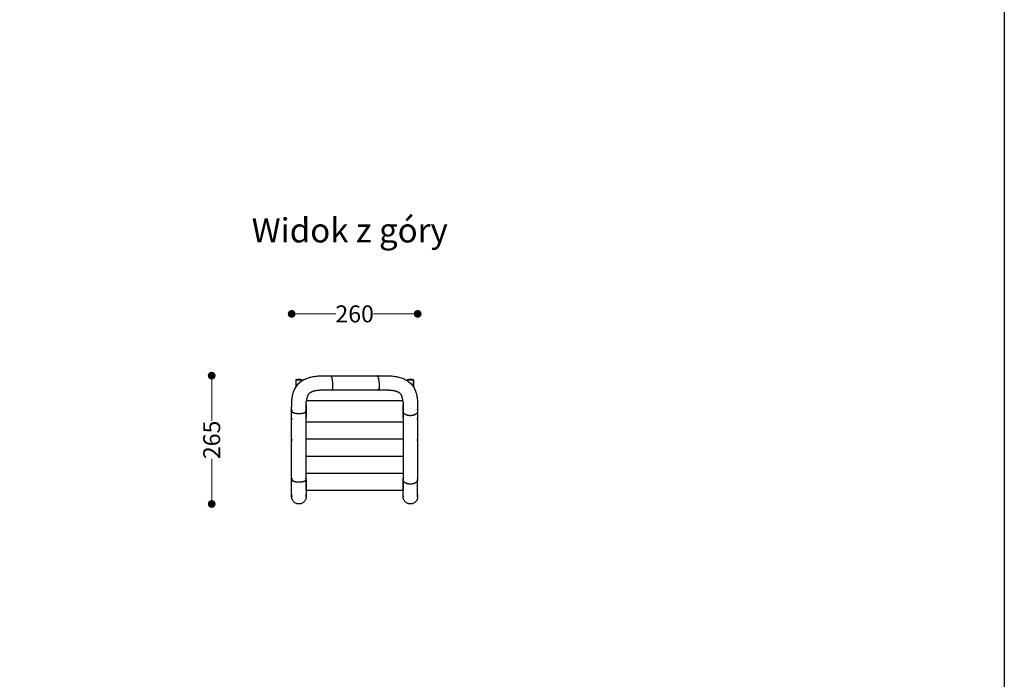
# Model space of a CAD drawing. Units: millimetres. Extents: x 27839 to 31636, y 15259 to 20706.
# Drawn here: x 29604 to 31636, y 16620 to 17982 of the extents above; entities that cross this region are included whole.
import ezdxf

# ---------------------------------------------------------------- set-up
doc = ezdxf.new("R2010")
doc.units = ezdxf.units.MM
doc.header["$LTSCALE"] = 3
doc.layers.add('DomyÅ›lny', color=7, linetype='Continuous')
doc.layers.add('PomaraÅ„czowy', color=30, linetype='Continuous')
doc.styles.get("Standard").update_dxf_attribs({"font": 'arial.ttf'})
doc.dimstyles.new('MATEUSZ', dxfattribs={"dimtxt": 35, "dimasz": 16, "dimexe": 0.18, "dimexo": 0.0625, "dimgap": 0.09, "dimtad": 0, "dimdec": 0, "dimdsep": 46, "dimtxsty": 'Standard', "dimblk": 'DOT', "dimcen": 0.09, "dimse1": 1, "dimse2": 1, "dimadec": 0, "dimazin": 0, "dimtfac": 1, "dimtdec": 0, "dimtofl": 0, "dimtmove": 0, "dimatfit": 3, "dimfxl": 1, "dimtolj": 1, "dimtzin": 0, "dimlwd": 9, "dimlwe": 9, "dimarcsym": 0})

# ---------------------------------------------------------------- blocks, each defined once
blk = doc.blocks.new('_Dot')
at = {"color": 0, "linetype": 'ByBlock', "lineweight": -2}
blk.add_line((-0.5, 0), (-1, 0), dxfattribs=at)
at = {"color": 0, "linetype": 'ByBlock', "const_width": 0.5}
blk.add_lwpolyline([(-0.25, 0, 1), (0.25, 0, 1)], format="xyb", close=True, dxfattribs=at)
blk = doc.blocks.new('*D23')
at = {"color": 0, "lineweight": 9, "transparency": 16777216}
for p, q in [((30000.1, 17231.3), (30000.1, 17154)), ((30000.1, 16998.4), (30000.1, 17075.7))]:
    blk.add_line(p, q, dxfattribs=at)
at = {"layer": 'Defpoints', "color": 0, "transparency": 16777216}
for p in [(30257.2, 17247.3), (30000.1, 16982.4), (30180.1, 16982.4)]:
    blk.add_point(p, dxfattribs=at)
at = {"color": 0, "lineweight": 9, "transparency": 16777216, "xscale": 16, "yscale": 16, "zscale": 16}
for p, rotation in [((30000.1, 17247.3), 90), ((30000.1, 16982.4), 270)]:
    blk.add_blockref('_Dot', p, dxfattribs=dict(at, rotation=rotation))
at = {"color": 0, "transparency": 16777216, "insert": (30000.1, 17114.8), "char_height": 35, "attachment_point": 5, "rotation": 90}
blk.add_mtext('\\A1;265', dxfattribs=at)
blk = doc.blocks.new('*D24')
at = {"color": 0, "lineweight": 9, "transparency": 16777216}
for p, q in [((30181.1, 17374.9), (30256.1, 17374.9)), ((30409.1, 17374.9), (30334.1, 17374.9))]:
    blk.add_line(p, q, dxfattribs=at)
at = {"layer": 'Defpoints', "color": 0, "transparency": 16777216}
for p in [(30165.1, 17374.9), (30165.1, 16997.2), (30425.1, 16997.2)]:
    blk.add_point(p, dxfattribs=at)
at = {"color": 0, "lineweight": 9, "transparency": 16777216, "xscale": 16, "yscale": 16, "zscale": 16, "rotation": 180}
blk.add_blockref('_Dot', (30165.1, 17374.9), dxfattribs=at)
at = {"color": 0, "lineweight": 9, "transparency": 16777216, "xscale": 16, "yscale": 16, "zscale": 16}
blk.add_blockref('_Dot', (30425.1, 17374.9), dxfattribs=at)
at = {"color": 0, "transparency": 16777216, "insert": (30295.1, 17374.9), "char_height": 35, "attachment_point": 5}
blk.add_mtext('\\A1;260', dxfattribs=at)

msp = doc.modelspace()

# ---------------------------------------------------------------- linework, layer by layer
msp.add_lwpolyline([(27838.7, 20706.1), (31635.7, 20706.1), (31635.7, 15258.5), (27838.7, 15258.5)], close=True)
at = {"layer": 'DomyÅ›lny'}
for p, q in [((30174.2, 17224.5), (30174.2, 17238.9)), ((30186.2, 17238.9), (30186.2, 17236.7)), ((30245.8, 17247.3), (30341.8, 17247.3)), ((30404.2, 17236.6), (30404.2, 17238.9)), ((30416.2, 17238.9), (30416.2, 17224.3)), ((30416.2, 17224.3), (30416.2, 17238.9)), ((30344.4, 17217.4), (30248.4, 17217.4)), ((30165.1, 17033), (30165.1, 17174.3)), ((30425.1, 17174.3), (30425.1, 17033))]:
    msp.add_line(p, q, dxfattribs=at)
for centre, start, end in [((30180.1, 17157.7), 173.081, 185.7416), ((30410.1, 17157.7), 354.6285, 6.9649), ((30180.1, 17114.3), 173.3814, 187.1966), ((30180.1, 17114.3), 173.3814, 187.1966), ((30410.1, 17114.3), 353.2191, 7.0335), ((30410.1, 17114.3), 353.2191, 7.0335), ((30180.1, 17000.5), 173.1713, 186.9857), ((30180.1, 17000.5), 173.1713, 186.9857), ((30180.1, 17000.5), 355.6703, 4.9909), ((30180.1, 17000.5), 355.6703, 4.9909)]:
    msp.add_arc(centre, 15, start, end, dxfattribs=at)
for points, knots in [([(30165.1, 17174.3), (30165.1, 17177), (30165.1, 17179.6), (30165.1, 17182.3), (30165.1, 17183.8), (30165.2, 17185.2), (30165.2, 17186.7), (30165.2, 17189.7), (30165.3, 17192.6), (30165.6, 17195.6), (30165.8, 17198.6), (30166.1, 17201.6), (30166.7, 17204.6), (30167.2, 17207.7), (30167.9, 17210.7), (30168.9, 17213.7), (30169.5, 17215.2), (30170, 17216.6), (30170.7, 17218.1), (30171.3, 17219.5), (30172.1, 17221), (30172.9, 17222.4), (30173.7, 17223.8), (30174.6, 17225.1), (30175.5, 17226.4), (30176.5, 17227.7), (30177.5, 17229), (30178.7, 17230.2), (30179.8, 17231.4), (30181, 17232.6), (30182.2, 17233.7), (30183.5, 17234.7), (30184.8, 17235.7), (30186.2, 17236.7), (30187.6, 17237.6), (30189, 17238.5), (30190.5, 17239.3), (30192, 17240.1), (30193.6, 17240.8), (30195.1, 17241.5), (30196.7, 17242.1), (30198.3, 17242.7), (30199.9, 17243.2), (30201.5, 17243.7), (30203.2, 17244.2), (30204.8, 17244.5), (30206.5, 17244.9), (30208.2, 17245.3), (30209.8, 17245.6), (30211.5, 17245.8), (30213.2, 17246.1), (30214.9, 17246.3), (30216.6, 17246.5), (30218.3, 17246.6), (30220, 17246.8), (30221.7, 17246.9), (30223.5, 17247), (30225.2, 17247.1), (30226.9, 17247.1), (30228.6, 17247.2), (30230.3, 17247.2), (30232.1, 17247.3), (30233.8, 17247.3), (30235.5, 17247.3), (30238.9, 17247.3), (30242.4, 17247.3), (30245.8, 17247.3)], [0, 0, 0, 0, 9.240015, 9.240015, 9.240015, 14.351977, 14.351977, 14.351977, 24.544254, 24.544254, 24.544254, 34.72559, 34.72559, 34.72559, 44.911184, 44.911184, 44.911184, 50.022114, 50.022114, 50.022114, 55.138787, 55.138787, 55.138787, 60.262417, 60.262417, 60.262417, 65.392171, 65.392171, 65.392171, 70.525631, 70.525631, 70.525631, 75.660244, 75.660244, 75.660244, 80.794183, 80.794183, 80.794183, 85.925863, 85.925863, 85.925863, 91.054734, 91.054734, 91.054734, 96.181065, 96.181065, 96.181065, 101.305367, 101.305367, 101.305367, 106.428143, 106.428143, 106.428143, 111.549812, 111.549812, 111.549812, 116.670708, 116.670708, 116.670708, 121.791073, 121.791073, 121.791073, 126.911093, 126.911093, 126.911093, 137.149095, 137.149095, 137.149095, 137.149095]), ([(30341.8, 17247.3), (30342.3, 17247.3), (30342.8, 17247.3), (30343.3, 17247.3), (30346.7, 17247.3), (30350, 17247.3), (30353.4, 17247.3), (30356.8, 17247.3), (30360.1, 17247.2), (30363.5, 17247.1), (30366.9, 17247), (30370.2, 17246.8), (30373.6, 17246.5), (30375.3, 17246.3), (30377, 17246.1), (30378.7, 17245.8), (30380.3, 17245.6), (30382, 17245.3), (30383.6, 17244.9), (30385.3, 17244.6), (30386.9, 17244.2), (30388.6, 17243.7), (30390.2, 17243.3), (30391.8, 17242.8), (30393.4, 17242.2), (30394.9, 17241.6), (30396.5, 17240.9), (30398, 17240.2), (30399.5, 17239.4), (30400.9, 17238.7), (30402.3, 17237.8), (30403.8, 17236.9), (30405.1, 17236), (30406.4, 17234.9), (30407.7, 17233.9), (30409, 17232.8), (30410.2, 17231.7), (30411.3, 17230.5), (30412.5, 17229.3), (30413.5, 17228), (30414.5, 17226.8), (30415.5, 17225.4), (30416.4, 17224.1), (30417.2, 17222.7), (30418, 17221.3), (30418.7, 17219.8), (30419.5, 17218.4), (30420.1, 17216.9), (30420.7, 17215.4), (30421.2, 17213.9), (30421.7, 17212.4), (30422.2, 17210.9), (30422.6, 17209.3), (30423, 17207.8), (30423.3, 17206.3), (30423.6, 17204.7), (30423.9, 17203.2), (30424.1, 17201.6), (30424.3, 17200.1), (30424.4, 17198.5), (30424.6, 17197), (30424.7, 17195.5), (30424.8, 17193.9), (30424.9, 17192.4), (30425, 17190.9), (30425, 17189.4), (30425, 17187.9), (30425.1, 17186.4), (30425.1, 17184.8), (30425.1, 17183.3), (30425.1, 17180.4), (30425.1, 17177.3), (30425.1, 17174.4)], [0, 0, 0, 0, 1.495853, 1.495853, 1.495853, 11.735417, 11.735417, 11.735417, 21.976524, 21.976524, 21.976524, 32.221806, 32.221806, 32.221806, 37.344246, 37.344246, 37.344246, 42.467621, 42.467621, 42.467621, 47.591739, 47.591739, 47.591739, 52.716066, 52.716066, 52.716066, 57.839862, 57.839862, 57.839862, 62.962322, 62.962322, 62.962322, 68.082844, 68.082844, 68.082844, 73.202031, 73.202031, 73.202031, 78.320953, 78.320953, 78.320953, 83.440384, 83.440384, 83.440384, 88.560669, 88.560669, 88.560669, 93.681516, 93.681516, 93.681516, 98.801985, 98.801985, 98.801985, 103.921361, 103.921361, 103.921361, 109.039276, 109.039276, 109.039276, 114.155662, 114.155662, 114.155662, 119.270711, 119.270711, 119.270711, 124.38483, 124.38483, 124.38483, 129.498683, 129.498683, 129.498683, 139.716582, 139.716582, 139.716582, 139.716582]), ([(30248.4, 17217.4), (30245, 17217.4), (30241.7, 17217.4), (30238.3, 17217.4), (30236.6, 17217.4), (30234.9, 17217.4), (30233.2, 17217.4), (30231.5, 17217.4), (30229.9, 17217.3), (30228.2, 17217.3), (30227.4, 17217.2), (30226.6, 17217.2), (30225.7, 17217.2), (30224.9, 17217.1), (30224, 17217.1), (30223.2, 17217), (30222.3, 17217), (30221.5, 17216.9), (30220.7, 17216.8), (30219.9, 17216.8), (30219.1, 17216.7), (30218.2, 17216.6), (30217.4, 17216.5), (30216.6, 17216.4), (30215.8, 17216.2), (30214.9, 17216.1), (30214.2, 17216), (30213.4, 17215.8), (30212.5, 17215.7), (30211.8, 17215.5), (30211, 17215.3), (30210.6, 17215.2), (30210.2, 17215.1), (30209.8, 17215), (30209.4, 17214.9), (30209, 17214.7), (30208.7, 17214.6), (30208.3, 17214.5), (30207.9, 17214.4), (30207.5, 17214.2), (30207.1, 17214.1), (30206.8, 17213.9), (30206.4, 17213.8), (30206.1, 17213.6), (30205.7, 17213.5), (30205.4, 17213.3), (30205, 17213.1), (30204.7, 17213), (30204.4, 17212.8), (30203.7, 17212.4), (30203.1, 17212), (30202.6, 17211.6), (30202.3, 17211.4), (30202, 17211.2), (30201.8, 17211), (30201.3, 17210.6), (30200.8, 17210.1), (30200.4, 17209.6), (30200.2, 17209.3), (30200, 17209.1), (30199.8, 17208.8), (30199.6, 17208.6), (30199.4, 17208.3), (30199.2, 17208.1), (30199.1, 17207.8), (30198.9, 17207.5), (30198.8, 17207.3), (30198.6, 17207), (30198.5, 17206.7), (30198.3, 17206.4), (30198.2, 17206.1), (30198, 17205.8), (30197.9, 17205.5), (30197.8, 17205.2), (30197.7, 17204.9), (30197.6, 17204.6), (30197.5, 17204.3), (30197.3, 17204), (30197.2, 17203.7), (30197, 17203.1), (30196.8, 17202.4), (30196.7, 17201.7), (30196.5, 17201.1), (30196.4, 17200.4), (30196.2, 17199.7), (30196.1, 17199), (30196, 17198.3), (30195.9, 17197.6), (30195.8, 17196.9), (30195.7, 17196.2), (30195.7, 17195.5), (30195.6, 17195.4), (30195.6, 17195.3), (30195.6, 17195.2)], [0, 0, 0, 0, 10.240774, 10.240774, 10.240774, 15.360601, 15.360601, 15.360601, 20.480118, 20.480118, 20.480118, 23.039853, 23.039853, 23.039853, 25.599497, 25.599497, 25.599497, 28.158897, 28.158897, 28.158897, 30.718053, 30.718053, 30.718053, 33.276751, 33.276751, 33.276751, 35.834715, 35.834715, 35.834715, 38.391517, 38.391517, 38.391517, 39.670383, 39.670383, 39.670383, 40.948891, 40.948891, 40.948891, 42.226903, 42.226903, 42.226903, 43.504277, 43.504277, 43.504277, 44.780641, 44.780641, 44.780641, 46.055981, 46.055981, 46.055981, 48.588505, 48.588505, 48.588505, 49.861353, 49.861353, 49.861353, 52.399047, 52.399047, 52.399047, 53.676302, 53.676302, 53.676302, 54.955471, 54.955471, 54.955471, 56.235536, 56.235536, 56.235536, 57.516373, 57.516373, 57.516373, 58.797596, 58.797596, 58.797596, 60.078732, 60.078732, 60.078732, 61.360155, 61.360155, 61.360155, 63.923933, 63.923933, 63.923933, 66.487307, 66.487307, 66.487307, 69.049892, 69.049892, 69.049892, 71.61215, 71.61215, 71.61215, 71.991496, 71.991496, 71.991496, 71.991496]), ([(30394.6, 17195.5), (30394.6, 17195.6), (30394.6, 17195.7), (30394.6, 17195.7), (30394.5, 17196.4), (30394.4, 17197.1), (30394.3, 17197.8), (30394.2, 17198.4), (30394.1, 17199), (30394, 17199.7), (30393.9, 17200.4), (30393.8, 17201), (30393.6, 17201.6), (30393.5, 17201.9), (30393.4, 17202.2), (30393.4, 17202.6), (30393.3, 17202.9), (30393.2, 17203.2), (30393.1, 17203.5), (30393, 17203.8), (30392.9, 17204.1), (30392.8, 17204.4), (30392.7, 17204.7), (30392.6, 17205), (30392.5, 17205.2), (30392.3, 17205.5), (30392.2, 17205.8), (30392.1, 17206.1), (30392, 17206.4), (30391.8, 17206.6), (30391.7, 17206.9), (30391.5, 17207.2), (30391.4, 17207.4), (30391.2, 17207.7), (30391.1, 17208), (30390.9, 17208.2), (30390.8, 17208.5), (30390.6, 17208.7), (30390.4, 17208.9), (30390.2, 17209.2), (30390, 17209.4), (30389.8, 17209.7), (30389.6, 17209.9), (30389.4, 17210.1), (30389.2, 17210.4), (30388.9, 17210.6), (30388.7, 17210.8), (30388.4, 17211), (30388.2, 17211.2), (30387.9, 17211.5), (30387.6, 17211.7), (30387.3, 17211.9), (30387, 17212.1), (30386.7, 17212.3), (30386.4, 17212.5), (30386, 17212.7), (30385.7, 17212.9), (30385.3, 17213.1), (30385, 17213.2), (30384.6, 17213.4), (30384.3, 17213.6), (30383.9, 17213.8), (30383.5, 17213.9), (30383.1, 17214.1), (30382.7, 17214.2), (30382.3, 17214.4), (30381.9, 17214.5), (30381.5, 17214.6), (30381.1, 17214.8), (30380.7, 17214.9), (30380.3, 17215), (30379.9, 17215.1), (30379.5, 17215.2), (30379.1, 17215.3), (30378.7, 17215.4), (30378.2, 17215.5), (30377.4, 17215.7), (30376.5, 17215.9), (30375.7, 17216), (30374.8, 17216.2), (30373.9, 17216.3), (30373.1, 17216.4), (30372.2, 17216.6), (30371.3, 17216.7), (30370.5, 17216.7), (30369.6, 17216.8), (30368.7, 17216.9), (30367.9, 17217), (30367, 17217), (30366.1, 17217.1), (30365.3, 17217.1), (30363.6, 17217.2), (30361.7, 17217.3), (30360, 17217.3), (30358.3, 17217.4), (30356.5, 17217.4), (30354.8, 17217.4), (30351.4, 17217.4), (30347.8, 17217.4), (30344.4, 17217.4)], [25.331157, 25.331157, 25.331157, 25.331157, 25.643117, 25.643117, 25.643117, 28.206684, 28.206684, 28.206684, 30.770742, 30.770742, 30.770742, 33.334353, 33.334353, 33.334353, 34.614931, 34.614931, 34.614931, 35.895585, 35.895585, 35.895585, 37.176202, 37.176202, 37.176202, 38.456448, 38.456448, 38.456448, 39.736617, 39.736617, 39.736617, 41.016641, 41.016641, 41.016641, 42.29664, 42.29664, 42.29664, 43.576547, 43.576547, 43.576547, 44.85686, 44.85686, 44.85686, 46.136702, 46.136702, 46.136702, 47.417531, 47.417531, 47.417531, 48.697916, 48.697916, 48.697916, 49.978286, 49.978286, 49.978286, 51.258079, 51.258079, 51.258079, 52.537237, 52.537237, 52.537237, 53.816093, 53.816093, 53.816093, 55.094812, 55.094812, 55.094812, 56.373508, 56.373508, 56.373508, 57.652431, 57.652431, 57.652431, 58.93133, 58.93133, 58.93133, 60.210502, 60.210502, 60.210502, 62.767811, 62.767811, 62.767811, 65.326098, 65.326098, 65.326098, 67.884859, 67.884859, 67.884859, 70.444121, 70.444121, 70.444121, 73.003623, 73.003623, 73.003623, 78.12249, 78.12249, 78.12249, 83.242013, 83.242013, 83.242013, 93.445334, 93.445334, 93.445334, 93.445334]), ([(30195.2, 17185.7), (30195.2, 17184.6), (30195.1, 17183.4), (30195.1, 17182.3), (30195.1, 17179.7), (30195.1, 17177), (30195.1, 17174.3)], [83.036399, 83.036399, 83.036399, 83.036399, 86.988484, 86.988484, 86.988484, 96.03408, 96.03408, 96.03408, 96.03408]), ([(30395.1, 17174.3), (30395.1, 17177.3), (30395.1, 17180.2), (30395.1, 17183.1), (30395.1, 17184), (30395.1, 17184.9), (30395.1, 17185.8)], [0, 0, 0, 0, 10.257912, 10.257912, 10.257912, 13.524467, 13.524467, 13.524467, 13.524467]), ([(30165.2, 17112.5), (30165.2, 17112.8), (30165.2, 17113.1), (30165.1, 17113.5), (30165.1, 17113.7), (30165.1, 17114), (30165.1, 17114.2), (30165.1, 17114.5), (30165.1, 17114.7), (30165.1, 17115), (30165.2, 17115.3), (30165.2, 17115.7), (30165.2, 17116.1)], [68.898394, 68.898394, 68.898394, 68.898394, 69.874501, 69.874501, 69.874501, 70.637837, 70.637837, 70.637837, 71.394742, 71.394742, 71.394742, 72.520714, 72.520714, 72.520714, 72.520714]), ([(30425, 17112.5), (30425.1, 17112.9), (30425.1, 17113.2), (30425.1, 17113.6), (30425.1, 17113.9), (30425.1, 17114.1), (30425.1, 17114.4), (30425.1, 17114.8), (30425.1, 17115.1), (30425.1, 17115.5), (30425.1, 17115.7), (30425, 17115.9), (30425, 17116.1)], [66.902924, 66.902924, 66.902924, 66.902924, 68.045672, 68.045672, 68.045672, 68.809116, 68.809116, 68.809116, 69.939802, 69.939802, 69.939802, 70.527286, 70.527286, 70.527286, 70.527286]), ([(30165.1, 16997.2), (30165.1, 16997.2), (30165.1, 16997.2), (30165.1, 16997.2), (30165.1, 16997.2), (30165.1, 16997.2), (30165.1, 16997.2), (30165.1, 16997.2), (30165.1, 16997.3), (30165.1, 16997.3), (30165.1, 16997.4), (30165.1, 16997.5), (30165.1, 16997.6), (30165.1, 16997.7), (30165.1, 16997.9), (30165.1, 16998.1), (30165.1, 16998.4), (30165.1, 16998.9), (30165.1, 16999.5), (30165.1, 17000.1), (30165.1, 17000.8), (30165.1, 17001.6), (30165.1, 17002.5), (30165.1, 17003.4), (30165.1, 17004.5), (30165.1, 17005.5), (30165.1, 17006.6), (30165.1, 17007.8), (30165.1, 17009), (30165.1, 17010.2), (30165.1, 17011.6), (30165.1, 17012.9), (30165.1, 17014.2), (30165.1, 17015.6), (30165.1, 17017), (30165.1, 17018.4), (30165.1, 17019.8), (30165.1, 17021.3), (30165.1, 17022.7), (30165.1, 17024.2), (30165.1, 17027.1), (30165.1, 17030), (30165.1, 17033)], [0, 0, 0, 0, 0.134659, 0.134659, 0.134659, 1.414659, 1.414659, 1.414659, 3.974659, 3.974659, 3.974659, 6.534659, 6.534659, 6.534659, 9.094659, 9.094659, 9.094659, 14.214659, 14.214659, 14.214659, 19.334659, 19.334659, 19.334659, 24.454659, 24.454659, 24.454659, 29.574659, 29.574659, 29.574659, 34.694659, 34.694659, 34.694659, 39.814659, 39.814659, 39.814659, 44.934659, 44.934659, 44.934659, 50.054659, 50.054659, 50.054659, 60.294659, 60.294659, 60.294659, 60.294659]), ([(30195.1, 17033), (30195.1, 17030), (30195.1, 17027.1), (30195.1, 17024.2), (30195.1, 17022.7), (30195.1, 17021.3), (30195.1, 17019.8), (30195.1, 17018.4), (30195.1, 17017), (30195.1, 17015.6), (30195.1, 17014.2), (30195.1, 17012.9), (30195.1, 17011.6), (30195.1, 17010.2), (30195.1, 17009), (30195.1, 17007.8), (30195.1, 17006.6), (30195.1, 17005.5), (30195.1, 17004.5), (30195.1, 17003.4), (30195.1, 17002.5), (30195.1, 17001.6), (30195.1, 17000.8), (30195.1, 17000.1), (30195.1, 16999.5), (30195.1, 16998.9), (30195.1, 16998.4), (30195.1, 16998.1), (30195.1, 16997.9), (30195.1, 16997.7), (30195.1, 16997.6), (30195.1, 16997.5), (30195.1, 16997.4), (30195.1, 16997.3), (30195.1, 16997.3), (30195.1, 16997.2), (30195.1, 16997.2), (30195.1, 16997.2), (30195.1, 16997.2), (30195.1, 16997.2), (30195.1, 16997.2), (30195.1, 16997.2), (30195.1, 16997.2)], [0, 0, 0, 0, 10.24, 10.24, 10.24, 15.36, 15.36, 15.36, 20.48, 20.48, 20.48, 25.6, 25.6, 25.6, 30.72, 30.72, 30.72, 35.84, 35.84, 35.84, 40.96, 40.96, 40.96, 46.08, 46.08, 46.08, 51.2, 51.2, 51.2, 53.76, 53.76, 53.76, 56.32, 56.32, 56.32, 58.88, 58.88, 58.88, 60.16, 60.16, 60.16, 60.294659, 60.294659, 60.294659, 60.294659]), ([(30395.1, 16997.2), (30395.1, 16997.2), (30395.1, 16997.2), (30395.1, 16997.3), (30395.1, 16997.3), (30395.1, 16997.5), (30395.1, 16997.8), (30395.1, 16998.1), (30395.1, 16998.4), (30395.1, 16999), (30395.1, 16999.5), (30395.1, 17000.1), (30395.1, 17000.9), (30395.1, 17001.6), (30395.1, 17002.5), (30395.1, 17003.5), (30395.1, 17004), (30395.1, 17004.5), (30395.1, 17005.1), (30395.1, 17005.6), (30395.1, 17006.2), (30395.1, 17006.8), (30395.1, 17007.3), (30395.1, 17008), (30395.1, 17008.6), (30395.1, 17009.8), (30395.1, 17011.2), (30395.1, 17012.5), (30395.1, 17013.8), (30395.1, 17015.3), (30395.1, 17016.7), (30395.1, 17018.1), (30395.1, 17019.6), (30395.1, 17021), (30395.1, 17022.5), (30395.1, 17024), (30395.1, 17025.4), (30395.1, 17027.9), (30395.1, 17030.5), (30395.1, 17033)], [0.078245, 0.078245, 0.078245, 0.078245, 2.559294, 2.559294, 2.559294, 7.679294, 7.679294, 7.679294, 12.799294, 12.799294, 12.799294, 17.919294, 17.919294, 17.919294, 23.039294, 23.039294, 23.039294, 25.599294, 25.599294, 25.599294, 28.159294, 28.159294, 28.159294, 30.719294, 30.719294, 30.719294, 35.839294, 35.839294, 35.839294, 40.959294, 40.959294, 40.959294, 46.079294, 46.079294, 46.079294, 51.199294, 51.199294, 51.199294, 59.922698, 59.922698, 59.922698, 59.922698]), ([(30425.1, 16997.2), (30425.1, 16997.2), (30425.1, 16997.2), (30425.1, 16997.3), (30425.1, 16997.3), (30425.1, 16997.5), (30425.1, 16997.8), (30425.1, 16998.1), (30425.1, 16998.4), (30425.1, 16999), (30425.1, 16999.5), (30425.1, 17000.1), (30425.1, 17000.9), (30425.1, 17001.6), (30425.1, 17002.5), (30425.1, 17003.5), (30425.1, 17004), (30425.1, 17004.5), (30425.1, 17005.1), (30425.1, 17005.6), (30425.1, 17006.2), (30425.1, 17006.8), (30425.1, 17007.3), (30425.1, 17008), (30425.1, 17008.6), (30425.1, 17009.8), (30425.1, 17011.2), (30425.1, 17012.5), (30425.1, 17013.8), (30425.1, 17015.3), (30425.1, 17016.7), (30425.1, 17018.1), (30425.1, 17019.6), (30425.1, 17021), (30425.1, 17022.5), (30425.1, 17024), (30425.1, 17025.4), (30425.1, 17027.9), (30425.1, 17030.5), (30425.1, 17033)], [0.078245, 0.078245, 0.078245, 0.078245, 2.559294, 2.559294, 2.559294, 7.679294, 7.679294, 7.679294, 12.799294, 12.799294, 12.799294, 17.919294, 17.919294, 17.919294, 23.039294, 23.039294, 23.039294, 25.599294, 25.599294, 25.599294, 28.159294, 28.159294, 28.159294, 30.719294, 30.719294, 30.719294, 35.839294, 35.839294, 35.839294, 40.959294, 40.959294, 40.959294, 46.079294, 46.079294, 46.079294, 51.199294, 51.199294, 51.199294, 59.922698, 59.922698, 59.922698, 59.922698]), ([(30165.2, 16999), (30165.2, 16998.9), (30165.2, 16998.8), (30165.2, 16998.7), (30165.2, 16998.3), (30165.1, 16997.9), (30165.1, 16997.5), (30165.1, 16997.4), (30165.1, 16997.3), (30165.1, 16997.2)], [21.523483, 21.523483, 21.523483, 21.523483, 21.790796, 21.790796, 21.790796, 23.069284, 23.069284, 23.069284, 23.338037, 23.338037, 23.338037, 23.338037]), ([(30195.1, 16997.2), (30195.1, 16997.1), (30195.1, 16997), (30195.1, 16996.9), (30195.1, 16996.8), (30195.1, 16996.7), (30195.1, 16996.6), (30195.1, 16996.4), (30195.1, 16996.2), (30195.1, 16996), (30195, 16995.5), (30195, 16995.1), (30194.9, 16994.7), (30194.8, 16994.3), (30194.8, 16993.9), (30194.6, 16993.5), (30194.5, 16993.1), (30194.4, 16992.7), (30194.3, 16992.3), (30194, 16991.5), (30193.6, 16990.7), (30193.2, 16990), (30192.8, 16989.2), (30192.3, 16988.5), (30191.8, 16987.9), (30191.2, 16987.2), (30190.6, 16986.6), (30190, 16986.1), (30189.4, 16985.5), (30188.6, 16985), (30187.9, 16984.5), (30187.2, 16984.1), (30186.4, 16983.7), (30185.6, 16983.4), (30185.2, 16983.2), (30184.8, 16983.1), (30184.4, 16983), (30184, 16982.9), (30183.5, 16982.8), (30183.1, 16982.7), (30182.7, 16982.6), (30182.2, 16982.5), (30181.8, 16982.5), (30181.4, 16982.4), (30180.9, 16982.4), (30180.5, 16982.4), (30180.3, 16982.4), (30180.1, 16982.4), (30179.9, 16982.4), (30179.5, 16982.4), (30179.1, 16982.4), (30178.6, 16982.5), (30178.2, 16982.5), (30177.8, 16982.6), (30177.4, 16982.6), (30177, 16982.7), (30176.6, 16982.8), (30176.1, 16982.9), (30175.3, 16983.1), (30174.6, 16983.4), (30173.8, 16983.8), (30172.2, 16984.5), (30170.8, 16985.4), (30169.6, 16986.6), (30169, 16987.2), (30168.4, 16987.9), (30167.9, 16988.6), (30167.4, 16989.3), (30167, 16990), (30166.6, 16990.8), (30166.4, 16991.2), (30166.2, 16991.6), (30166.1, 16992), (30165.9, 16992.4), (30165.8, 16992.8), (30165.7, 16993.2), (30165.6, 16993.6), (30165.5, 16994), (30165.4, 16994.4), (30165.3, 16994.9), (30165.2, 16995.3), (30165.2, 16995.7), (30165.2, 16996.1), (30165.1, 16996.5), (30165.1, 16996.9), (30165.1, 16997), (30165.1, 16997.1), (30165.1, 16997.2)], [0, 0, 0, 0, 0.289721, 0.289721, 0.289721, 0.609753, 0.609753, 0.609753, 1.249896, 1.249896, 1.249896, 2.53056, 2.53056, 2.53056, 3.811306, 3.811306, 3.811306, 5.092111, 5.092111, 5.092111, 7.655545, 7.655545, 7.655545, 10.218854, 10.218854, 10.218854, 12.781751, 12.781751, 12.781751, 15.344037, 15.344037, 15.344037, 17.905612, 17.905612, 17.905612, 19.185882, 19.185882, 19.185882, 20.466068, 20.466068, 20.466068, 21.746176, 21.746176, 21.746176, 23.026216, 23.026216, 23.026216, 23.666216, 23.666216, 23.666216, 24.946168, 24.946168, 24.946168, 26.226051, 26.226051, 26.226051, 27.505858, 27.505858, 27.505858, 30.064523, 30.064523, 30.064523, 35.174133, 35.174133, 35.174133, 37.730842, 37.730842, 37.730842, 40.287278, 40.287278, 40.287278, 41.566418, 41.566418, 41.566418, 42.845593, 42.845593, 42.845593, 44.126353, 44.126353, 44.126353, 45.407036, 45.407036, 45.407036, 46.687649, 46.687649, 46.687649, 46.939555, 46.939555, 46.939555, 46.939555]), ([(30195.1, 16997.2), (30195.1, 16997.2), (30195.1, 16997.3), (30195.1, 16997.3), (30195.1, 16997.8), (30195.1, 16998.2), (30195.1, 16998.6), (30195, 16998.8), (30195, 16999.1), (30195, 16999.3)], [0, 0, 0, 0, 0.146062, 0.146062, 0.146062, 1.424916, 1.424916, 1.424916, 2.129378, 2.129378, 2.129378, 2.129378]), ([(30395.3, 16999.2), (30395.2, 16999), (30395.2, 16998.9), (30395.2, 16998.7), (30395.2, 16998.3), (30395.1, 16997.9), (30395.1, 16997.5), (30395.1, 16997.4), (30395.1, 16997.3), (30395.1, 16997.2)], [21.338055, 21.338055, 21.338055, 21.338055, 21.785158, 21.785158, 21.785158, 23.06416, 23.06416, 23.06416, 23.353965, 23.353965, 23.353965, 23.353965]), ([(30425.1, 16997.2), (30425.1, 16997.2), (30425.1, 16997.1), (30425.1, 16997.1), (30425.1, 16996.6), (30425.1, 16996.2), (30425.1, 16995.8), (30425, 16995.4), (30425, 16995), (30424.9, 16994.6), (30424.8, 16994.1), (30424.7, 16993.7), (30424.6, 16993.3), (30424.5, 16992.9), (30424.4, 16992.5), (30424.2, 16992.1), (30424.1, 16991.7), (30423.9, 16991.3), (30423.7, 16990.9), (30423.3, 16990.1), (30422.9, 16989.4), (30422.4, 16988.7), (30421.9, 16988), (30421.3, 16987.3), (30420.7, 16986.7), (30419.5, 16985.5), (30418.1, 16984.5), (30416.6, 16983.8), (30415.8, 16983.5), (30415, 16983.2), (30414.2, 16982.9), (30413.8, 16982.8), (30413.4, 16982.7), (30413, 16982.6), (30412.6, 16982.6), (30412.2, 16982.5), (30411.7, 16982.5), (30411.3, 16982.4), (30410.9, 16982.4), (30410.5, 16982.4), (30410.3, 16982.4), (30410.1, 16982.4), (30409.8, 16982.4), (30409.4, 16982.4), (30409, 16982.4), (30408.5, 16982.5), (30408.1, 16982.5), (30407.7, 16982.6), (30407.3, 16982.6), (30406.8, 16982.7), (30406.4, 16982.8), (30406, 16982.9), (30405.6, 16983.1), (30405.2, 16983.2), (30404.8, 16983.4), (30404, 16983.7), (30403.2, 16984), (30402.4, 16984.5), (30401.7, 16984.9), (30401, 16985.4), (30400.3, 16986), (30399.7, 16986.5), (30399.1, 16987.1), (30398.5, 16987.8), (30398, 16988.4), (30397.5, 16989.1), (30397.1, 16989.9), (30396.7, 16990.6), (30396.3, 16991.4), (30396, 16992.2), (30395.9, 16992.6), (30395.8, 16992.9), (30395.6, 16993.4), (30395.5, 16993.8), (30395.4, 16994.2), (30395.4, 16994.6), (30395.3, 16995), (30395.2, 16995.4), (30395.2, 16995.8), (30395.1, 16996.3), (30395.1, 16996.7), (30395.1, 16997.1), (30395.1, 16997.1), (30395.1, 16997.2), (30395.1, 16997.2)], [0, 0, 0, 0, 0.132727, 0.132727, 0.132727, 1.41284, 1.41284, 1.41284, 2.693172, 2.693172, 2.693172, 3.97369, 3.97369, 3.97369, 5.253062, 5.253062, 5.253062, 6.532313, 6.532313, 6.532313, 9.088883, 9.088883, 9.088883, 11.645448, 11.645448, 11.645448, 16.753871, 16.753871, 16.753871, 19.312408, 19.312408, 19.312408, 20.592201, 20.592201, 20.592201, 21.872071, 21.872071, 21.872071, 23.152009, 23.152009, 23.152009, 23.792006, 23.792006, 23.792006, 25.072026, 25.072026, 25.072026, 26.352111, 26.352111, 26.352111, 27.632273, 27.632273, 27.632273, 28.912521, 28.912521, 28.912521, 31.474016, 31.474016, 31.474016, 34.036314, 34.036314, 34.036314, 36.599307, 36.599307, 36.599307, 39.162696, 39.162696, 39.162696, 41.725981, 41.725981, 41.725981, 43.006642, 43.006642, 43.006642, 44.287156, 44.287156, 44.287156, 45.567483, 45.567483, 45.567483, 46.84759, 46.84759, 46.84759, 46.946729, 46.946729, 46.946729, 46.946729]), ([(30425.1, 16997.2), (30425.1, 16997.2), (30425.1, 16997.2), (30425.1, 16997.2), (30425.1, 16997.7), (30425.1, 16998.1), (30425.1, 16998.5), (30425.1, 16998.7), (30425, 16998.8), (30425, 16999)], [0, 0, 0, 0, 0.044595, 0.044595, 0.044595, 1.32441, 1.32441, 1.32441, 1.831124, 1.831124, 1.831124, 1.831124])]:
    msp.add_open_spline(points, degree=3, knots=knots, dxfattribs=at)
for points, weights, knots in [([(30174.2, 17238.9), (30174.2, 17237.9), (30180.2, 17237.9), (30186.2, 17237.9), (30186.2, 17238.9), (30186.2, 17239.9), (30180.2, 17239.9), (30174.2, 17239.9), (30174.2, 17238.9)], [1, 0.707106781187, 1, 0.707106781187, 1, 0.707106781187, 1, 0.707106781187, 1], [0, 0, 0, 0.25, 0.25, 0.5, 0.5, 0.75, 0.75, 1, 1, 1]), ([(30245, 17245.8), (30245.8, 17249.3), (30247.1, 17245.4), (30249.7, 17238), (30249.7, 17225), (30249.7, 17212.5), (30247.2, 17219.1)], [0.860999521164, 0.820531268079, 1, 0.707106781187, 1, 0.715371414825, 0.983937142765], [0.0968139, 0.0968139, 0.0968139, 0.25, 0.25, 0.5, 0.5, 0.7429457, 0.7429457, 0.7429457]), ([(30245.8, 17247.3), (30246.4, 17247.4), (30247.1, 17245.4), (30249.7, 17238), (30249.7, 17225), (30249.7, 17216), (30248.1, 17217.6)], [0.867596898839, 0.89890340897, 1, 0.707106781187, 1, 0.778204712051, 0.892321262251], [0.1637087, 0.1637087, 0.1637087, 0.25, 0.25, 0.5, 0.5, 0.6893141, 0.6893141, 0.6893141]), ([(30341, 17245.8), (30341.8, 17249.3), (30343.1, 17245.4), (30345.7, 17238), (30345.7, 17225), (30345.7, 17212.5), (30343.2, 17219.1)], [0.860865549487, 0.820829685462, 1, 0.707106781187, 1, 0.715879752993, 0.982979606516], [0.0970686, 0.0970686, 0.0970686, 0.25, 0.25, 0.5, 0.5, 0.7425118, 0.7425118, 0.7425118]), ([(30341.8, 17247.3), (30342.4, 17247.4), (30343.1, 17245.4), (30345.7, 17238), (30345.7, 17225), (30345.7, 17216), (30344, 17217.6)], [0.867596898839, 0.89890340897, 1, 0.707106781187, 1, 0.776362375407, 0.894240251489], [0.1637087, 0.1637087, 0.1637087, 0.25, 0.25, 0.5, 0.5, 0.6908867, 0.6908867, 0.6908867]), ([(30404.2, 17238.9), (30404.2, 17237.9), (30410.2, 17237.9), (30416.2, 17237.9), (30416.2, 17238.9), (30416.2, 17239.9), (30410.2, 17239.9), (30404.2, 17239.9), (30404.2, 17238.9)], [1, 0.707106781187, 1, 0.707106781187, 1, 0.707106781187, 1, 0.707106781187, 1], [0, 0, 0, 0.25, 0.25, 0.5, 0.5, 0.75, 0.75, 1, 1, 1]), ([(30166.4, 17176.4), (30165.1, 17175.4), (30165.1, 17174.3), (30165.1, 17169.2), (30180.1, 17169.2), (30195.1, 17169.2), (30195.1, 17174.3), (30195.1, 17175.4), (30193.9, 17176.4)], [0.884850542781, 0.921253921035, 1, 0.707106781187, 1, 0.707106781187, 1, 0.920551518486, 0.884204486985], [0.182786, 0.182786, 0.182786, 0.25, 0.25, 0.5, 0.5, 0.75, 0.75, 0.8178135, 0.8178135, 0.8178135]), ([(30165.2, 17174.9), (30165.1, 17174.6), (30165.1, 17174.3), (30165.1, 17169.2), (30180.1, 17169.2), (30195.1, 17169.2), (30195.1, 17174.3)], [0.959533860014, 0.978134610727, 1, 0.707106781187, 1, 0.707106781187, 1], [0.2313367, 0.2313367, 0.2313367, 0.25, 0.25, 0.5, 0.5, 0.75, 0.75, 0.75]), ([(30423.9, 17178.1), (30425.1, 17176.3), (30425.1, 17174.3), (30425.1, 17164.7), (30410.1, 17164.7), (30395.1, 17164.7), (30395.1, 17174.3), (30395.1, 17176.4), (30396.4, 17178.2)], [0.885301048716, 0.921739436736, 1, 0.707106781187, 1, 0.707106781187, 1, 0.92000252896, 0.883704228551], [0.1832004, 0.1832004, 0.1832004, 0.25, 0.25, 0.5, 0.5, 0.75, 0.75, 0.8182821, 0.8182821, 0.8182821]), ([(30425, 17175.5), (30425.1, 17174.9), (30425.1, 17174.3), (30425.1, 17164.7), (30410.1, 17164.7), (30395.1, 17164.7), (30395.1, 17174.3), (30395.1, 17174.5), (30395.1, 17174.7)], [0.95605210794, 0.976071102064, 1, 0.707106781187, 1, 0.707106781187, 1, 0.992229538979, 0.984871378827], [0.2295754, 0.2295754, 0.2295754, 0.25, 0.25, 0.5, 0.5, 0.75, 0.75, 0.7566325, 0.7566325, 0.7566325]), ([(30166.3, 17035), (30165.1, 17034), (30165.1, 17033), (30165.1, 17027.9), (30180.1, 17027.9), (30195.1, 17027.9), (30195.1, 17033), (30195.1, 17034.1), (30193.9, 17035.1)], [0.885523223129, 0.921977608369, 1, 0.707106781187, 1, 0.707106781187, 1, 0.919818680102, 0.883537619054], [0.1834037, 0.1834037, 0.1834037, 0.25, 0.25, 0.5, 0.5, 0.75, 0.75, 0.818439, 0.818439, 0.818439]), ([(30165.2, 17033.6), (30165.1, 17033.3), (30165.1, 17033), (30165.1, 17027.9), (30180.1, 17027.9), (30195.1, 17027.9), (30195.1, 17033)], [0.956682101125, 0.976447043765, 1, 0.707106781187, 1, 0.707106781187, 1], [0.2298963, 0.2298963, 0.2298963, 0.25, 0.25, 0.5, 0.5, 0.75, 0.75, 0.75]), ([(30424, 17036.7), (30425.1, 17034.9), (30425.1, 17033), (30425.1, 17023.4), (30410.1, 17023.4), (30395.1, 17023.4), (30395.1, 17033), (30395.1, 17035), (30396.4, 17036.8)], [0.886832409455, 0.923364560736, 1, 0.707106781187, 1, 0.707106781187, 1, 0.920691316909, 0.884332533711], [0.1845876, 0.1845876, 0.1845876, 0.25, 0.25, 0.5, 0.5, 0.75, 0.75, 0.8176942, 0.8176942, 0.8176942]), ([(30425, 17034.1), (30425.1, 17033.5), (30425.1, 17033), (30425.1, 17023.4), (30410.1, 17023.4), (30395.1, 17023.4), (30395.1, 17033), (30395.1, 17033.2), (30395.1, 17033.4)], [0.957674725651, 0.977037059498, 1, 0.707106781187, 1, 0.707106781187, 1, 0.991189260992, 0.982908606785], [0.2303999, 0.2303999, 0.2303999, 0.25, 0.25, 0.5, 0.5, 0.75, 0.75, 0.7575204, 0.7575204, 0.7575204]), ([(30395.2, 16999.4), (30395.1, 17000), (30395.1, 17000.5), (30395.1, 17001.1), (30395.2, 17001.7)], [0.969067314947, 0.983617307807, 1, 0.98253262197, 0.967148660527], [0.7360165, 0.7360165, 0.7360165, 0.75, 0.75, 0.76490934, 0.76490934, 0.76490934]), ([(30395.2, 16999.4), (30395.1, 17000), (30395.1, 17000.5), (30395.1, 17001.1), (30395.2, 17001.7)], [0.969067314947, 0.983617307807, 1, 0.98253262197, 0.967148660527], [0.7360165, 0.7360165, 0.7360165, 0.75, 0.75, 0.76490934, 0.76490934, 0.76490934]), ([(30425, 17002.2), (30425.1, 17001.4), (30425.1, 17000.5), (30425.1, 16999.7), (30425, 16998.8)], [0.955511784455, 0.975747748407, 1, 0.975161250319, 0.954535390838], [0.22929941, 0.22929941, 0.22929941, 0.25, 0.25, 0.2712012, 0.2712012, 0.2712012]), ([(30425, 17002.2), (30425.1, 17001.4), (30425.1, 17000.5), (30425.1, 16999.7), (30425, 16998.8)], [0.955511784455, 0.975747748407, 1, 0.975161250319, 0.954535390838], [0.22929941, 0.22929941, 0.22929941, 0.25, 0.25, 0.2712012, 0.2712012, 0.2712012])]:
    msp.add_rational_spline(points, weights, degree=2, knots=knots, dxfattribs=at)
at = {"layer": 'PomaraÅ„czowy'}
for p, q in [((30195.1, 17185.8), (30195.1, 17194.5)), ((30394.6, 17195.5), (30195.7, 17195.5)), ((30395.1, 17192.7), (30395.1, 17194.5)), ((30395.1, 17192.7), (30395.1, 17185.8)), ((30195.1, 17187.3), (30195.1, 17161)), ((30195.1, 17151.6), (30195.1, 17184.9)), ((30395.1, 17161), (30395.1, 17187.4)), ((30395.1, 17184.9), (30395.1, 17151.6)), ((30195.1, 17150.6), (30195.1, 17160.2)), ((30395.1, 17151.3), (30195.1, 17151.3)), ((30195.1, 17116.4), (30195.1, 17149.6)), ((30395.1, 17157.5), (30395.1, 17150.6)), ((30395.1, 17149.6), (30395.1, 17116.4)), ((30195.1, 17115.3), (30195.1, 17124.9)), ((30395.1, 17116), (30195.1, 17116)), ((30195.1, 17081.1), (30195.1, 17114.3)), ((30395.1, 17122.2), (30395.1, 17115.3)), ((30395.1, 17114.3), (30395.1, 17081.1)), ((30195.1, 17080), (30195.1, 17089.7)), ((30395.1, 17080.7), (30195.1, 17080.7)), ((30195.1, 17045.8), (30195.1, 17079)), ((30395.1, 17086.9), (30395.1, 17080)), ((30395.1, 17079), (30395.1, 17045.8)), ((30195.1, 17044.8), (30195.1, 17054.4)), ((30395.1, 17051.6), (30395.1, 17044.8)), ((30395.1, 17045.4), (30195.1, 17045.4)), ((30195.1, 17010.5), (30195.1, 17043.8)), ((30395.1, 17043.8), (30395.1, 17010.5)), ((30395.1, 17010.2), (30195.1, 17010.2))]:
    msp.add_line(p, q, dxfattribs=at)
for points in [[(30195.1, 17184.9), (30195.1, 17185.5), (30195.1, 17185.8)], [(30395.1, 17185.8), (30395.1, 17185.5), (30395.1, 17184.9)], [(30195.1, 17151.4), (30195.1, 17151), (30195.1, 17151.6)], [(30195.1, 17149.6), (30195.1, 17150.2), (30195.1, 17150.6)], [(30395.1, 17151.6), (30395.1, 17151), (30395.1, 17151.4)], [(30395.1, 17150.6), (30395.1, 17150.2), (30395.1, 17149.6)], [(30195.1, 17116.1), (30195.1, 17115.7), (30195.1, 17116.4)], [(30195.1, 17114.3), (30195.1, 17114.9), (30195.1, 17115.3)], [(30395.1, 17116.4), (30395.1, 17115.7), (30395.1, 17116.1)], [(30395.1, 17115.3), (30395.1, 17114.9), (30395.1, 17114.3)], [(30195.1, 17080.8), (30195.1, 17080.5), (30195.1, 17081.1)], [(30195.1, 17079), (30195.1, 17079.7), (30195.1, 17080)], [(30395.1, 17081.1), (30395.1, 17080.5), (30395.1, 17080.8)], [(30395.1, 17080), (30395.1, 17079.7), (30395.1, 17079)], [(30195.1, 17045.5), (30195.1, 17045.2), (30195.1, 17045.8)], [(30195.1, 17043.8), (30195.1, 17044.4), (30195.1, 17044.8)], [(30395.1, 17045.8), (30395.1, 17045.2), (30395.1, 17045.5)], [(30395.1, 17044.8), (30395.1, 17044.4), (30395.1, 17043.8)], [(30195.1, 17010.3), (30195.1, 17009.9), (30195.1, 17010.5)], [(30395.1, 17010.5), (30395.1, 17009.9), (30395.1, 17010.3)]]:
    msp.add_rational_spline(points, [1, 0.707106781187, 1], degree=2, dxfattribs=at)

# ---------------------------------------------------------------- texts
at = {"insert": (30082.5, 17572.4), "char_height": 50, "attachment_point": 1}
msp.add_mtext_dynamic_manual_height_columns('Widok z góry', width=1167.306, gutter_width=1, heights=[0], dxfattribs=at)

# ---------------------------------------------------------------- dimensions: what is measured, and where the dimension line sits
dim = msp.add_linear_dim(base=(30165.1, 17374.9), p1=(30425.1, 16997.2), p2=(30165.1, 16997.2), dimstyle='MATEUSZ')
dim.commit()
dim.dimension.update_dxf_attribs({"geometry": '*D24', "text_midpoint": (30295.1, 17374.9)})
dim = msp.add_linear_dim(base=(30000.1, 16982.4), p1=(30257.2, 17247.3), p2=(30180.1, 16982.4), angle=90, dimstyle='MATEUSZ')
dim.commit()
dim.dimension.update_dxf_attribs({"geometry": '*D23', "text_midpoint": (30000.1, 17114.8)})

doc.saveas('drawing.dxf')
